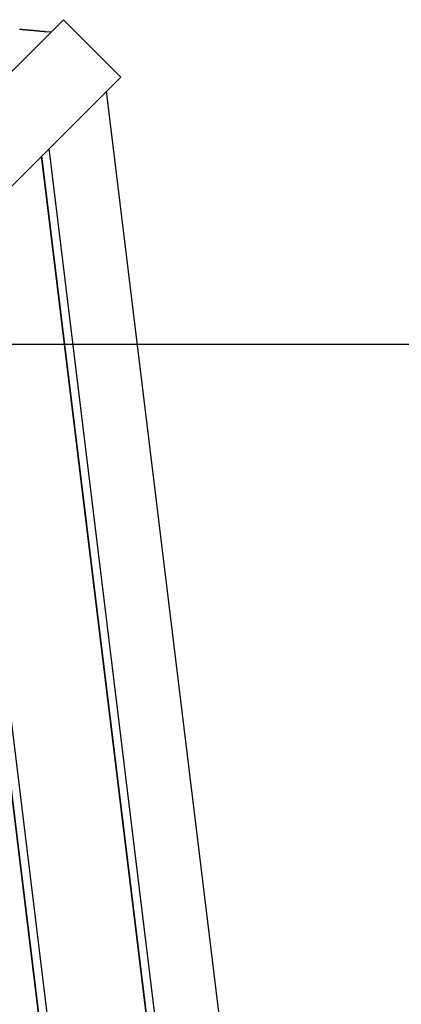
# Model space of a CAD drawing. Extents: x -73 to 73, y -70 to 70.
# Drawn here: x 7 to 9, y -3 to 2 of the extents above; entities that cross this region are included whole.
import ezdxf

# ---------------------------------------------------------------- set-up
doc = ezdxf.new("R2010")
doc.units = 0
doc.layers.get('0').update_dxf_attribs({"linetype": 'CONTINUOUS'})

msp = doc.modelspace()

# ---------------------------------------------------------------- linework, layer by layer
at = {"color": 0}
for points in [[(7.3266, 1.8518), (0.0188, -5.456)], [(7.3266, 1.8518), (0.0188, -5.456)], [(7.3266, 1.8518), (0.0188, -5.456)], [(7.3266, 1.8518), (0.0188, -5.456)], [(7.3266, 1.8518), (0.0188, -5.456)], [(7.3266, 1.8518), (0.0188, -5.456)], [(7.3266, 1.8518), (0.0188, -5.456)], [(7.3266, 1.8518), (0.0188, -5.456)], [(7.3266, 1.8518), (0.0188, -5.456)], [(7.3266, 1.8518), (0.0188, -5.456)], [(7.3266, 1.8518), (0.0188, -5.456)], [(7.3266, 1.8518), (0.0188, -5.456)], [(7.3266, 1.8518), (0.0188, -5.456)], [(7.3266, 1.8518), (0.0188, -5.456)], [(7.3266, 1.8518), (0.0188, -5.456)], [(7.3266, 1.8518), (0.0188, -5.456)], [(7.3266, 1.8518), (0.0188, -5.456)], [(7.3266, 1.8518), (0.0188, -5.456)], [(7.3266, 1.8518), (0.0188, -5.456)], [(7.3266, 1.8518), (0.0188, -5.456)], [(7.3266, 1.8518), (0.0188, -5.456)], [(7.3266, 1.8518), (7.3266, 1.8518)], [(7.6094, 1.569), (7.3266, 1.8518)], [(7.6094, 1.569), (7.3266, 1.8518)], [(7.6094, 1.569), (7.3266, 1.8518)], [(7.6094, 1.569), (7.3266, 1.8518)], [(7.6094, 1.569), (7.3266, 1.8518)], [(7.6094, 1.569), (7.3266, 1.8518)], [(7.6094, 1.569), (7.3266, 1.8518)], [(7.6094, 1.569), (7.3266, 1.8518)], [(7.6094, 1.569), (7.3266, 1.8518)], [(7.6094, 1.569), (7.3266, 1.8518)], [(7.6094, 1.569), (7.3266, 1.8518)], [(7.6094, 1.569), (7.3266, 1.8518)], [(7.6094, 1.569), (7.3266, 1.8518)], [(7.6094, 1.569), (7.3266, 1.8518)], [(7.6094, 1.569), (7.3266, 1.8518)], [(7.6094, 1.569), (7.3266, 1.8518)], [(7.6094, 1.569), (7.3266, 1.8518)], [(7.6094, 1.569), (7.3266, 1.8518)], [(7.6094, 1.569), (7.3266, 1.8518)], [(7.6094, 1.569), (7.3266, 1.8518)], [(7.6094, 1.569), (7.3266, 1.8518)], [(7.3266, 1.8518), (7.3266, 1.8518)], [(7.2647, 1.7899), (7.241, 1.7921), (7.241, 1.7921), (7.2395, 1.7921), (7.238, 1.7922), (7.2365, 1.7922), (7.235, 1.7925), (7.2335, 1.7925), (7.232, 1.7928), (7.2305, 1.7928), (7.2291, 1.7931), (7.2276, 1.7931), (7.2261, 1.7934), (7.2246, 1.7934), (7.2231, 1.7937), (7.2216, 1.7937), (7.2201, 1.794), (7.2186, 1.794), (7.2174, 1.7943), (7.2174, 1.7943), (7.2159, 1.7943), (7.2144, 1.7944), (7.2129, 1.7944), (7.2114, 1.7947), (7.2099, 1.7947), (7.2084, 1.795), (7.2069, 1.795), (7.2055, 1.7953), (7.204, 1.7953), (7.2025, 1.7956), (7.201, 1.7956), (7.1995, 1.7959), (7.198, 1.7959), (7.1965, 1.7962), (7.195, 1.7962), (7.1938, 1.7965), (7.1938, 1.7965), (7.1923, 1.7965), (7.1908, 1.7966), (7.1893, 1.7966), (7.1878, 1.7969), (7.1863, 1.7969), (7.1848, 1.7972), (7.1833, 1.7972), (7.1819, 1.7975), (7.1804, 1.7975), (7.1789, 1.7978), (7.1774, 1.7978), (7.1759, 1.7981), (7.1744, 1.7981), (7.1729, 1.7984), (7.1714, 1.7984), (7.1702, 1.7987), (7.1702, 1.7987), (7.1687, 1.7987), (7.1672, 1.7987), (7.1657, 1.7987), (7.1642, 1.799), (7.1627, 1.799), (7.1612, 1.7993), (7.1597, 1.7993), (7.1583, 1.7996), (7.1568, 1.7996), (7.1553, 1.7999), (7.1538, 1.7999), (7.1523, 1.8002), (7.1508, 1.8002), (7.1493, 1.8005), (7.1478, 1.8005), (7.1466, 1.8008), (7.1466, 1.8008), (7.1451, 1.8008), (7.1436, 1.8008), (7.1421, 1.8008), (7.1406, 1.8011), (7.1391, 1.8011), (7.1376, 1.8014), (7.1361, 1.8014), (7.1348, 1.8017), (7.1333, 1.8017), (7.1318, 1.8019), (7.1303, 1.8019), (7.1288, 1.8022), (7.1273, 1.8022), (7.1258, 1.8025), (7.1243, 1.8025), (7.1231, 1.8028), (7.1231, 1.8028), (7.1216, 1.8028), (7.1201, 1.8028), (7.1186, 1.8028), (7.1171, 1.8031), (7.1156, 1.8031), (7.1141, 1.8034), (7.1126, 1.8034), (7.1113, 1.8037)], [(0.3016, -5.7388), (7.6094, 1.569)], [(0.3016, -5.7388), (7.6094, 1.569)], [(0.3016, -5.7388), (7.6094, 1.569)], [(0.3016, -5.7388), (7.6094, 1.569)], [(0.3016, -5.7388), (7.6094, 1.569)], [(0.3016, -5.7388), (7.6094, 1.569)], [(0.3016, -5.7388), (7.6094, 1.569)], [(0.3016, -5.7388), (7.6094, 1.569)], [(0.3016, -5.7388), (7.6094, 1.569)], [(0.3016, -5.7388), (7.6094, 1.569)], [(0.3016, -5.7388), (7.6094, 1.569)], [(0.3016, -5.7388), (7.6094, 1.569)], [(0.3016, -5.7388), (7.6094, 1.569)], [(0.3016, -5.7388), (7.6094, 1.569)], [(0.3016, -5.7388), (7.6094, 1.569)], [(0.3016, -5.7388), (7.6094, 1.569)], [(0.3016, -5.7388), (7.6094, 1.569)], [(0.3016, -5.7388), (7.6094, 1.569)], [(0.3016, -5.7388), (7.6094, 1.569)], [(0.3016, -5.7388), (7.6094, 1.569)], [(0.3016, -5.7388), (7.6094, 1.569)], [(7.6094, 1.569), (7.6094, 1.569)], [(7.6094, 1.569), (7.6094, 1.569)], [(7.5395, 1.499), (7.5395, 1.499)], [(8.6876, -7.9118), (7.5395, 1.499)], [(8.6876, -7.9118), (7.5395, 1.499)], [(8.6876, -7.9118), (7.5395, 1.499)], [(8.6876, -7.9118), (7.5395, 1.499)], [(8.6876, -7.9118), (7.5395, 1.499)], [(8.6876, -7.9118), (7.5395, 1.499)], [(8.6876, -7.9118), (7.5395, 1.499)], [(8.6876, -7.9118), (7.5395, 1.499)], [(8.6876, -7.9118), (7.5395, 1.499)], [(8.6876, -7.9118), (7.5395, 1.499)], [(8.6876, -7.9118), (7.5395, 1.499)], [(8.6876, -7.9118), (7.5395, 1.499)], [(8.6876, -7.9118), (7.5395, 1.499)], [(8.6876, -7.9118), (7.5395, 1.499)], [(8.6876, -7.9118), (7.5395, 1.499)], [(8.6876, -7.9118), (7.5395, 1.499)], [(8.6876, -7.9118), (7.5395, 1.499)], [(8.6876, -7.9118), (7.5395, 1.499)], [(8.6876, -7.9118), (7.5395, 1.499)], [(8.6876, -7.9118), (7.5395, 1.499)], [(8.6876, -7.9118), (7.5395, 1.499)], [(7.2572, 1.2168), (7.2572, 1.2168)], [(8.4496, -8.5564), (7.2572, 1.2168)], [(8.4496, -8.5564), (7.2572, 1.2168)], [(8.4496, -8.5564), (7.2572, 1.2168)], [(8.4496, -8.5564), (7.2572, 1.2168)], [(8.4496, -8.5564), (7.2572, 1.2168)], [(8.4496, -8.5564), (7.2572, 1.2168)], [(8.4496, -8.5564), (7.2572, 1.2168)], [(8.4496, -8.5564), (7.2572, 1.2168)], [(8.4496, -8.5564), (7.2572, 1.2168)], [(8.4496, -8.5564), (7.2572, 1.2168)], [(8.4496, -8.5564), (7.2572, 1.2168)], [(8.4496, -8.5564), (7.2572, 1.2168)], [(8.4496, -8.5564), (7.2572, 1.2168)], [(8.4496, -8.5564), (7.2572, 1.2168)], [(8.4496, -8.5564), (7.2572, 1.2168)], [(8.4496, -8.5564), (7.2572, 1.2168)], [(8.4496, -8.5564), (7.2572, 1.2168)], [(8.4496, -8.5564), (7.2572, 1.2168)], [(8.4496, -8.5564), (7.2572, 1.2168)], [(8.4496, -8.5564), (7.2572, 1.2168)], [(8.4496, -8.5564), (7.2572, 1.2168)], [(7.2196, 1.1792), (7.2196, 1.1792)], [(8.4394, -8.8189), (7.2196, 1.1792)], [(8.4394, -8.8189), (7.2196, 1.1792)], [(8.4394, -8.8189), (7.2196, 1.1792)], [(8.4394, -8.8189), (7.2196, 1.1792)], [(8.4394, -8.8189), (7.2196, 1.1792)], [(8.4394, -8.8189), (7.2196, 1.1792)], [(8.4394, -8.8189), (7.2196, 1.1792)], [(8.4394, -8.8189), (7.2196, 1.1792)], [(8.4394, -8.8189), (7.2196, 1.1792)], [(8.4394, -8.8189), (7.2196, 1.1792)], [(8.4394, -8.8189), (7.2196, 1.1792)], [(8.4394, -8.8189), (7.2196, 1.1792)], [(8.4394, -8.8189), (7.2196, 1.1792)], [(8.4394, -8.8189), (7.2196, 1.1792)], [(8.4394, -8.8189), (7.2196, 1.1792)], [(8.4394, -8.8189), (7.2196, 1.1792)], [(8.4394, -8.8189), (7.2196, 1.1792)], [(8.4394, -8.8189), (7.2196, 1.1792)], [(8.4394, -8.8189), (7.2196, 1.1792)], [(8.4394, -8.8189), (7.2196, 1.1792)], [(8.4394, -8.8189), (7.2196, 1.1792)], [(7.2209, 1.1804), (7.2206, 1.1801)], [(7.2209, 1.1804), (7.2206, 1.1801)], [(7.2209, 1.1804), (7.2206, 1.1801)], [(7.2209, 1.1804), (7.2206, 1.1801)], [(7.2209, 1.1804), (7.2206, 1.1801)], [(7.2209, 1.1804), (7.2206, 1.1801)], [(7.2209, 1.1804), (7.2206, 1.1801)], [(7.2209, 1.1804), (7.2206, 1.1801)], [(7.2209, 1.1804), (7.2206, 1.1801)], [(7.2209, 1.1804), (7.2206, 1.1801)], [(7.2209, 1.1804), (7.2206, 1.1801)], [(7.2209, 1.1804), (7.2206, 1.1801)], [(7.2209, 1.1804), (7.2206, 1.1801)], [(7.2209, 1.1804), (7.2206, 1.1801)], [(7.2209, 1.1804), (7.2206, 1.1801)], [(7.2209, 1.1804), (7.2206, 1.1801)], [(7.2209, 1.1804), (7.2206, 1.1801)], [(7.2209, 1.1804), (7.2206, 1.1801)], [(7.2209, 1.1804), (7.2206, 1.1801)], [(7.2209, 1.1804), (7.2206, 1.1801)], [(7.2209, 1.1804), (7.2206, 1.1801)], [(7.2206, 1.1801), (7.2206, 1.1801)], [(7.2209, 1.1804), (7.2209, 1.1804)], [(8.4391, -8.8051), (7.2209, 1.1804)], [(8.4391, -8.8051), (7.2209, 1.1804)], [(8.4391, -8.8051), (7.2209, 1.1804)], [(8.4391, -8.8051), (7.2209, 1.1804)], [(8.4391, -8.8051), (7.2209, 1.1804)], [(8.4391, -8.8051), (7.2209, 1.1804)], [(8.4391, -8.8051), (7.2209, 1.1804)], [(8.4391, -8.8051), (7.2209, 1.1804)], [(8.4391, -8.8051), (7.2209, 1.1804)], [(8.4391, -8.8051), (7.2209, 1.1804)], [(8.4391, -8.8051), (7.2209, 1.1804)], [(8.4391, -8.8051), (7.2209, 1.1804)], [(8.4391, -8.8051), (7.2209, 1.1804)], [(8.4391, -8.8051), (7.2209, 1.1804)], [(8.4391, -8.8051), (7.2209, 1.1804)], [(8.4391, -8.8051), (7.2209, 1.1804)], [(8.4391, -8.8051), (7.2209, 1.1804)], [(8.4391, -8.8051), (7.2209, 1.1804)], [(8.4391, -8.8051), (7.2209, 1.1804)], [(8.4391, -8.8051), (7.2209, 1.1804)], [(8.4391, -8.8051), (7.2209, 1.1804)], [(7.2209, 1.1804), (7.2209, 1.1804)], [(8.1003, -10.0516), (6.7833, 0.7429)], [(8.1003, -10.0516), (6.7833, 0.7429)], [(8.1003, -10.0516), (6.7833, 0.7429)], [(8.1003, -10.0516), (6.7833, 0.7429)], [(8.1003, -10.0516), (6.7833, 0.7429)], [(8.1003, -10.0516), (6.7833, 0.7429)], [(8.1003, -10.0516), (6.7833, 0.7429)], [(8.1003, -10.0516), (6.7833, 0.7429)], [(8.1003, -10.0516), (6.7833, 0.7429)], [(8.1003, -10.0516), (6.7833, 0.7429)], [(8.1003, -10.0516), (6.7833, 0.7429)], [(8.1003, -10.0516), (6.7833, 0.7429)], [(8.1003, -10.0516), (6.7833, 0.7429)], [(8.1003, -10.0516), (6.7833, 0.7429)], [(8.1003, -10.0516), (6.7833, 0.7429)], [(8.1003, -10.0516), (6.7833, 0.7429)], [(8.1003, -10.0516), (6.7833, 0.7429)], [(8.1003, -10.0516), (6.7833, 0.7429)], [(8.1003, -10.0516), (6.7833, 0.7429)], [(8.1003, -10.0516), (6.7833, 0.7429)], [(8.1003, -10.0516), (6.7833, 0.7429)], [(8.0901, -10.3141), (6.7457, 0.7052)], [(8.0901, -10.3141), (6.7457, 0.7052)], [(8.0901, -10.3141), (6.7457, 0.7052)], [(8.0901, -10.3141), (6.7457, 0.7052)], [(8.0901, -10.3141), (6.7457, 0.7052)], [(8.0901, -10.3141), (6.7457, 0.7052)], [(8.0901, -10.3141), (6.7457, 0.7052)], [(8.0901, -10.3141), (6.7457, 0.7052)], [(8.0901, -10.3141), (6.7457, 0.7052)], [(8.0901, -10.3141), (6.7457, 0.7052)], [(8.0901, -10.3141), (6.7457, 0.7052)], [(8.0901, -10.3141), (6.7457, 0.7052)], [(8.0901, -10.3141), (6.7457, 0.7052)], [(8.0901, -10.3141), (6.7457, 0.7052)], [(8.0901, -10.3141), (6.7457, 0.7052)], [(8.0901, -10.3141), (6.7457, 0.7052)], [(8.0901, -10.3141), (6.7457, 0.7052)], [(8.0901, -10.3141), (6.7457, 0.7052)], [(8.0901, -10.3141), (6.7457, 0.7052)], [(8.0901, -10.3141), (6.7457, 0.7052)], [(8.0901, -10.3141), (6.7457, 0.7052)], [(8.0898, -10.3003), (6.747, 0.7065)], [(8.0898, -10.3003), (6.747, 0.7065)], [(8.0898, -10.3003), (6.747, 0.7065)], [(8.0898, -10.3003), (6.747, 0.7065)], [(8.0898, -10.3003), (6.747, 0.7065)], [(8.0898, -10.3003), (6.747, 0.7065)], [(8.0898, -10.3003), (6.747, 0.7065)], [(8.0898, -10.3003), (6.747, 0.7065)], [(8.0898, -10.3003), (6.747, 0.7065)], [(8.0898, -10.3003), (6.747, 0.7065)], [(8.0898, -10.3003), (6.747, 0.7065)], [(8.0898, -10.3003), (6.747, 0.7065)], [(8.0898, -10.3003), (6.747, 0.7065)], [(8.0898, -10.3003), (6.747, 0.7065)], [(8.0898, -10.3003), (6.747, 0.7065)], [(8.0898, -10.3003), (6.747, 0.7065)], [(8.0898, -10.3003), (6.747, 0.7065)], [(8.0898, -10.3003), (6.747, 0.7065)], [(8.0898, -10.3003), (6.747, 0.7065)], [(8.0898, -10.3003), (6.747, 0.7065)], [(8.0898, -10.3003), (6.747, 0.7065)], [(21.6592, 0.2512), (-73.3485, 0.2512)], [(21.6592, 0.2512), (-73.3485, 0.2512)], [(21.6592, 0.2512), (-73.3485, 0.2512)], [(21.6592, 0.2512), (-73.3485, 0.2512)], [(21.6592, 0.2512), (-73.3485, 0.2512)], [(21.6592, 0.2512), (-73.3485, 0.2512)], [(21.6592, 0.2512), (-73.3485, 0.2512)], [(21.6592, 0.2512), (-73.3485, 0.2512)], [(21.6592, 0.2512), (-73.3485, 0.2512)], [(21.6592, 0.2512), (-73.3485, 0.2512)], [(21.6592, 0.2512), (-73.3485, 0.2512)], [(21.6592, 0.2512), (-73.3485, 0.2512)], [(21.6592, 0.2512), (-73.3485, 0.2512)], [(21.6592, 0.2512), (-73.3485, 0.2512)], [(21.6592, 0.2512), (-73.3485, 0.2512)], [(21.6592, 0.2512), (-73.3485, 0.2512)], [(21.6592, 0.2512), (-73.3485, 0.2512)], [(21.6592, 0.2512), (-73.3485, 0.2512)], [(21.6592, 0.2512), (-73.3485, 0.2512)], [(21.6592, 0.2512), (-73.3485, 0.2512)], [(21.6592, 0.2512), (-73.3485, 0.2512)]]:
    msp.add_lwpolyline(points, dxfattribs=at)

doc.saveas('drawing.dxf')
